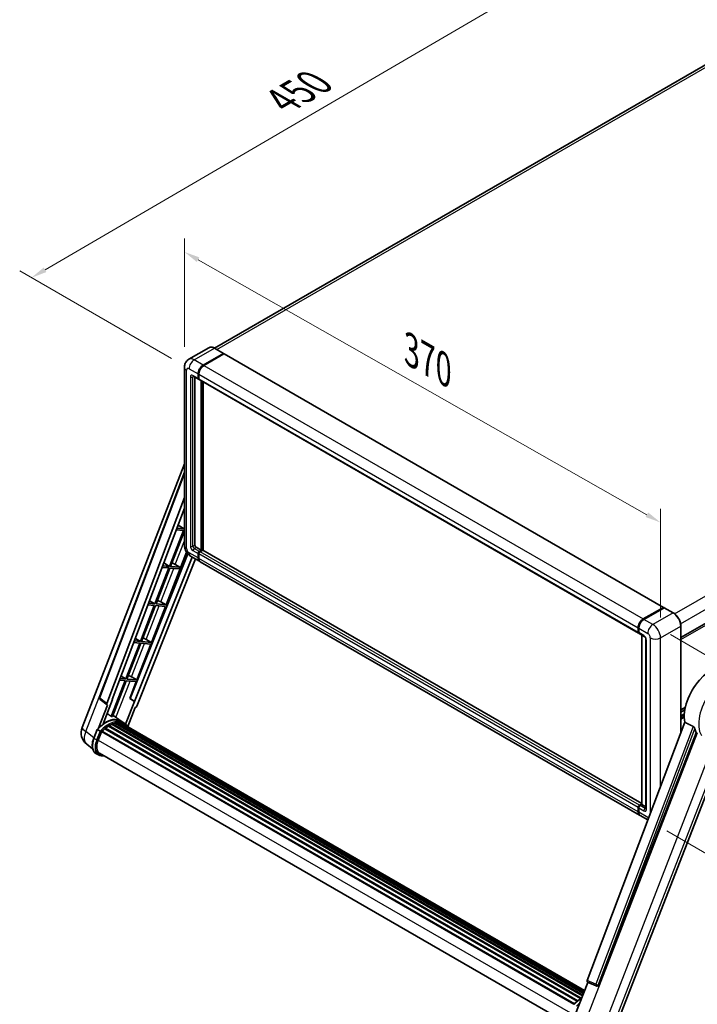
# Model space of a CAD drawing. Units: millimetres. Extents: x 87 to 12865, y 48 to 1875.
# Drawn here: x 1034 to 1379, y 310 to 812 of the extents above; entities that cross this region are included whole.
import ezdxf

# ---------------------------------------------------------------- set-up
doc = ezdxf.new("R2010")
doc.units = ezdxf.units.MM
doc.header["$LTSCALE"] = 6
doc.layers.get('Defpoints').update_dxf_attribs({"lineweight": 25})
for name, color, linetype, lineweight in [('Dimension (ISO)', 7, 'Continuous', 18), ('Dimension (ISO) @ 1', 7, 'Continuous', 18), ('Visible (ISO)', 7, 'Continuous', 35), ('Visible Narrow (ISO)', 7, 'Continuous', 25)]:
    doc.layers.add(name, color=color, linetype=linetype, lineweight=lineweight)
doc.styles.add('Note Text (TK)', font='txt')
doc.dimstyles.new('Default - Method 1b (TK)', dxfattribs={"dimscale": 6, "dimtxt": 2.5, "dimasz": 2.5, "dimexe": 1, "dimexo": 1.5, "dimgap": 1, "dimtad": 1, "dimtoh": 1, "dimrnd": 1e-08, "dimdsep": 46, "dimtxsty": 'Note Text (TK)', "dimcen": 0.09, "dimdle": 5, "dimclrd": 100, "dimclre": 100, "dimclrt": 7, "dimadec": 1, "dimazin": 1, "dimtfac": 1, "dimtmove": 0, "dimatfit": 3, "dimfxl": 1, "dimtolj": 1, "dimlwd": -1, "dimlwe": -1, "dimarcsym": 0})

# ---------------------------------------------------------------- blocks, each defined once
blk = doc.blocks.new('*D291')
at = {"layer": 'Defpoints', "color": 0}
for p in [(1117.92, 634.93), (1360.51, 555.8), (1360.51, 497.01)]:
    blk.add_point(p, dxfattribs=at)
at = {"layer": 'Dimension (ISO)', "color": 100}
for p, q in [((1117.92, 645.29), (1117.92, 700.62)), ((1124.88, 689.77), (1353.55, 559.75)), ((1360.51, 507.36), (1360.51, 562.7))]:
    blk.add_line(p, q, dxfattribs=at)
for points in [[(1125.54, 690.93), (1124.22, 688.61), (1117.92, 693.72)], [(1354.21, 560.91), (1352.9, 558.59), (1360.51, 555.8)]]:
    blk.add_solid(points, dxfattribs=at)
at = {"layer": 'Dimension (ISO)', "color": 7, "insert": (1233.46, 643.56), "char_height": 8, "attachment_point": 4, "rotation": 330.3791, "style": 'Note Text (TK)'}
blk.add_mtext('\\A1;{\\Q-29.621;\\W0.820;\\H0.816x; \\fＭＳ Ｐゴシック|b0|i0;\\H15.0000;370}', dxfattribs=at)
blk = doc.blocks.new('*D290')
at = {"layer": 'Defpoints', "color": 0}
for p in [(1333.6, 851.92), (1414.21, 805.38), (1120.31, 634.18)]:
    blk.add_point(p, dxfattribs=at)
at = {"layer": 'Dimension (ISO)', "color": 100}
for p, q in [((1405.23, 810.56), (1327.61, 855.38)), ((1046.88, 684.6), (1326.69, 847.89)), ((1111.33, 639.36), (1033.99, 684.02))]:
    blk.add_line(p, q, dxfattribs=at)
for points in [[(1326.02, 849.04), (1327.36, 846.74), (1333.6, 851.92)], [(1046.21, 685.75), (1047.55, 683.44), (1039.97, 680.56)]]:
    blk.add_solid(points, dxfattribs=at)
at = {"layer": 'Dimension (ISO)', "color": 7, "insert": (1167.64, 770.7), "char_height": 8, "attachment_point": 4, "rotation": 30.2678, "style": 'Note Text (TK)'}
blk.add_mtext('\\A1;{\\Q-29.732;\\W0.819;\\H0.816x; \\fＭＳ Ｐゴシック|b0|i0;\\H15.0000;450}', dxfattribs=at)
blk = doc.blocks.new('*D289')
at = {"layer": 'Defpoints', "color": 0}
for p in [(1356.59, 503.79), (1354.75, 403.75), (1465.05, 340.06)]:
    blk.add_point(p, dxfattribs=at)
at = {"layer": 'Dimension (ISO)', "color": 100}
for p, q in [((1365.5, 498.65), (1472.84, 436.68)), ((1466.75, 432.11), (1465.2, 348.06)), ((1363.65, 398.6), (1470.99, 336.63))]:
    blk.add_line(p, q, dxfattribs=at)
for points in [[(1465.42, 432.13), (1468.09, 432.08), (1466.9, 440.11)], [(1463.87, 348.08), (1466.54, 348.03), (1465.05, 340.06)]]:
    blk.add_solid(points, dxfattribs=at)
at = {"layer": 'Dimension (ISO)', "color": 7, "insert": (1452.02, 365.65), "char_height": 8, "attachment_point": 4, "rotation": 88.9428, "style": 'Note Text (TK)'}
blk.add_mtext('\\A1;{\\Q28.943;\\W0.825;\\H0.816x; \\fＭＳ Ｐゴシック|b0|i0;\\H15.0000;132.5}', dxfattribs=at)

msp = doc.modelspace()

# ---------------------------------------------------------------- linework, layer by layer
at = {"layer": 'Visible (ISO)'}
for p, q in [((1403.9586, 801.0454), (1133.1923, 644.7184)), ((1370.8566, 497.1096), (1642.5767, 653.9874)), ((1130.4319, 644.9119), (1120.1516, 638.9766)), ((1137.8855, 642.0111), (1133.3165, 644.649)), ((1127.4898, 636.0644), (1137.7701, 641.9997)), ((1127.4898, 635.9136), (1137.93, 641.9413)), ((1138.0638, 641.7924), (1127.8162, 635.876)), ((1137.93, 641.9413), (1138.0932, 641.847)), ((1138.2023, 641.8061), (1362.0832, 512.5484)), ((1117.9231, 634.9338), (1117.9231, 544.1143)), ((1122.4593, 630.366), (1125.0702, 628.8586)), ((1123.2472, 629.9111), (1123.2472, 544.3027)), ((1124.879, 629.2812), (1124.879, 631.5422)), ((1125.0095, 629.3565), (1125.0095, 631.6176)), ((1125.2119, 628.99), (1125.1625, 629.0185)), ((1125.2053, 631.3538), (1125.2053, 629.0928)), ((1125.3965, 628.6702), (1349.2774, 499.4125)), ((1126.5108, 541.6648), (1126.5108, 628.0269)), ((1126.6413, 541.5894), (1126.6413, 627.9515)), ((1127.4898, 541.6454), (1127.4898, 627.4616)), ((1065.765, 451.3045), (1117.9231, 585.7341)), ((1074.6543, 466.5606), (1117.9231, 581.3856)), ((1078.396, 463.5894), (1117.9231, 568.4847)), ((1081.1742, 465.5342), (1117.9231, 563.057)), ((1117.7429, 552.5872), (1114.1004, 552.9125)), ((1114.6696, 554.423), (1117.7429, 552.5872)), ((1117.9231, 553.0517), (1117.7429, 552.5872)), ((1117.4165, 551.746), (1110.3182, 533.4513)), ((1110.8835, 533.4008), (1117.9231, 551.5444)), ((1113.7832, 552.0705), (1117.4165, 551.746)), ((1123.8999, 543.1722), (1126.5108, 541.6648)), ((1119.622, 539.8459), (1090.1877, 466.1105)), ((1121.9382, 538.1571), (1092.5426, 464.5188)), ((1123.6036, 537.1956), (1093.6761, 462.2246)), ((1108.5463, 513.8106), (1118.9764, 540.6928)), ((1121.0747, 538.6556), (1125.6437, 536.0177)), ((1124.879, 537.7079), (1124.879, 539.969)), ((1125.0095, 537.7833), (1125.0095, 540.0444)), ((1125.2053, 539.7806), (1125.2053, 537.5195)), ((1125.5317, 541.0995), (1126.5108, 541.6648)), ((1125.5317, 540.9488), (1126.6413, 541.5894)), ((1127.2288, 541.7025), (1125.8581, 540.9111)), ((1126.8045, 541.4952), (1126.6413, 541.5894)), ((1126.8045, 541.4952), (1126.8371, 541.4764)), ((1350.9441, 412.634), (1127.3672, 541.7162)), ((1109.9919, 532.6102), (1102.8936, 514.3155)), ((1103.4589, 514.265), (1110.5571, 532.5597)), ((1106.5653, 532.9162), (1109.9919, 532.6102)), ((1110.3182, 533.4513), (1106.8826, 533.7582)), ((1107.4195, 535.1829), (1110.3182, 533.4513)), ((1110.5571, 532.5597), (1115.2736, 532.1384)), ((1115.6, 532.9796), (1110.8835, 533.4008)), ((1112.2991, 534.977), (1115.6, 532.9796)), ((1115.2736, 532.1384), (1115.6, 532.9796)), ((1349.8509, 406.5716), (1125.97, 535.8293)), ((1102.5673, 513.4743), (1095.469, 495.1796)), ((1096.0343, 495.1291), (1103.1325, 513.4238)), ((1099.3475, 513.7619), (1102.5673, 513.4743)), ((1102.8936, 514.3155), (1099.6648, 514.6038)), ((1100.1694, 515.9429), (1102.8936, 514.3155)), ((1101.1217, 494.6747), (1108.2199, 512.9694)), ((1103.1325, 513.4238), (1108.2199, 512.9694)), ((1108.5463, 513.8106), (1103.4589, 514.265)), ((1105.8658, 515.3344), (1108.5463, 513.8106)), ((1351.6971, 506.6183), (1361.9447, 512.5347)), ((1351.7449, 506.3847), (1362.1883, 512.4143)), ((1362.3037, 512.3651), (1352.0234, 506.4298)), ((1362.1405, 512.4217), (1362.1405, 512.3867)), ((1362.3004, 512.4009), (1362.3363, 512.3802)), ((1366.9881, 509.7387), (1362.4191, 512.3766)), ((1349.0862, 499.8351), (1349.0862, 502.0961)), ((1349.3124, 499.9104), (1349.3124, 502.1715)), ((1349.4126, 501.9077), (1349.4126, 499.6466)), ((1370.8566, 448.8378), (1370.8566, 503.0382)), ((1349.6038, 499.2241), (1352.2146, 497.7167)), ((1350.9441, 412.0881), (1350.9441, 498.4502)), ((1351.0444, 498.3923), (1351.0444, 412.0303)), ((1095.1426, 494.3385), (1088.0444, 476.0438)), ((1088.6096, 475.9933), (1095.7079, 494.288)), ((1092.1297, 494.6076), (1095.1426, 494.3385)), ((1095.469, 495.1796), (1092.447, 495.4495)), ((1092.9192, 496.7028), (1095.469, 495.1796)), ((1093.697, 475.5389), (1100.7953, 493.8336)), ((1095.7079, 494.288), (1100.7953, 493.8336)), ((1101.1217, 494.6747), (1096.0343, 495.1291)), ((1098.4412, 496.1986), (1101.1217, 494.6747)), ((1353.0585, 496.255), (1353.0585, 409.9576)), ((1085.6691, 477.4627), (1088.0444, 476.0438)), ((1091.0166, 477.0627), (1093.697, 475.5389)), ((1087.718, 475.2026), (1080.6357, 456.9491)), ((1081.201, 456.8986), (1088.2833, 475.1521)), ((1084.9119, 475.4533), (1087.718, 475.2026)), ((1088.0444, 476.0438), (1085.2292, 476.2952)), ((1088.2833, 475.1521), (1093.3707, 474.6977)), ((1093.697, 475.5389), (1088.6096, 475.9933)), ((1090.0439, 466.1234), (1093.3707, 474.6977)), ((1078.6503, 462.7136), (1074.0959, 450.9752)), ((1078.4691, 462.7797), (1074.9525, 465.5055)), ((1076.5476, 453.2335), (1081.3153, 465.5216)), ((1078.6503, 462.7136), (1078.6392, 462.7146)), ((1081.3153, 465.5216), (1081.1742, 465.5342)), ((1081.2024, 465.6092), (1081.3153, 465.5216)), ((1092.4015, 464.5314), (1087.9458, 453.0474)), ((1092.4015, 464.5314), (1090.0439, 466.1234)), ((1090.1877, 466.1105), (1090.0439, 466.1234)), ((1092.5426, 464.5188), (1090.1877, 466.1105)), ((1092.5426, 464.5188), (1092.4015, 464.5314)), ((1085.6547, 454.4988), (1081.4584, 457.562)), ((1089.0304, 451.7823), (1092.782, 461.4514)), ((1092.7931, 461.4504), (1092.782, 461.4514)), ((1370.8566, 460.2435), (1373.1637, 461.5755)), ((1370.8566, 459.0807), (1372.9023, 460.2618)), ((1370.8566, 457.2524), (1372.651, 458.2884)), ((1079.2308, 451.9668), (1319.7688, 313.0921)), ((1079.4473, 452.2615), (1320.1162, 313.3113)), ((1079.7588, 452.2725), (1079.6364, 452.3432)), ((1081.0207, 452.8792), (1320.7345, 314.4803)), ((1081.2631, 453.1264), (1320.8572, 314.7967)), ((1081.5929, 453.0956), (1081.4068, 453.2031)), ((1082.7371, 453.4132), (1321.2179, 315.7263)), ((1083.0236, 453.5982), (1321.3289, 316.0125)), ((1083.3637, 453.518), (1083.1196, 453.659)), ((1084.2906, 453.5744), (1321.5533, 316.5907)), ((1084.6756, 453.6624), (1321.6516, 316.8442)), ((1085.0174, 453.5268), (1084.7226, 453.697)), ((1087.0379, 453.7011), (1085.7324, 454.4548)), ((1085.7881, 453.2687), (1321.7304, 317.0473)), ((1086.1686, 453.3173), (1321.8155, 317.2665)), ((1372.802, 454.0004), (1323.1638, 322.2726)), ((1071.7366, 445.8947), (1073.4582, 450.3318)), ((1074.934, 449.495), (1073.6286, 450.2487)), ((1073.9683, 444.7705), (1075.677, 449.1744)), ((1075.6975, 449.2293), (1316.3852, 310.2682)), ((1075.871, 449.4686), (1316.5976, 310.485)), ((1077.4275, 450.7006), (1318.02, 311.7945)), ((1077.6316, 451.0298), (1318.34, 312.0567)), ((1077.9171, 451.0737), (1077.8622, 451.1054)), ((1328.8321, 320.014), (1378.7348, 448.6305)), ((1071.1637, 440.4389), (1068.1221, 442.7994)), ((1337.8004, 298.9801), (1394.3154, 444.639)), ((1074.1233, 437.3502), (1072.8178, 438.1039)), ((1074.5848, 438.1496), (1314.0908, 299.8707)), ((1075.462, 436.9355), (1076.912, 436.806)), ((1349.7389, 411.6534), (1350.9441, 412.3493)), ((1349.7867, 411.4199), (1350.9441, 412.0881)), ((1351.0444, 412.0303), (1350.0653, 411.465)), ((1351.0117, 412.0491), (1350.9441, 412.0881)), ((1351.0117, 412.0491), (1351.0444, 412.0303)), ((1351.0444, 412.0303), (1353.0585, 410.8674)), ((1349.0862, 408.2618), (1349.0862, 410.5229)), ((1349.3124, 408.3372), (1349.3124, 410.5983)), ((1349.4126, 410.3345), (1349.4126, 408.0734)), ((1354.0221, 404.1633), (1350.1773, 406.3832)), ((1316.881, 304.5486), (1323.4109, 321.3784)), ((1323.3061, 321.4225), (1327.7599, 319.5456)), ((1328.0362, 319.4768), (1328.0649, 319.4743))]:
    msp.add_line(p, q, dxfattribs=at)
for centre, radius, start, end in [((1075.5181, 466.2351), 0.9231, 159.352378, 232.219433), ((1072.6496, 448.6333), 7.3846, 158.793977, 232.185752), ((1328.1184, 320.3963), 0.9231, 247.148911, 264.896091)]:
    msp.add_arc(centre, radius, start, end, dxfattribs=at)
for centre, major_axis, ratio, start_param, end_param in [((1137.7701, 641.8113), (0.1154, 0.1999), 0.57735027, 5.69914506, 7.06858347), ((1138.0638, 641.5663), (0.1385, 0.2398), 0.57735027, 0, 0.78539816), ((1127.4898, 633.0496), (1.8462, 3.1976), 0.57735027, 0.78539816, 2.35619449), ((1127.4898, 633.0496), (1.7538, 3.0378), 0.57735027, 0.78539816, 2.35619449), ((1127.8162, 632.8612), (-1.8462, -3.1976), 0.57735027, 3.92699082, 5.49778714), ((1125.5317, 629.658), (-0.4615, -0.7994), 0.57735027, 5.49778714, 6.64455243), ((1125.5317, 629.658), (-0.3692, -0.6395), 0.57735027, 5.49778714, 6.28318531), ((1125.8581, 629.4696), (-0.4615, -0.7994), 0.57735027, 5.49778714, 6.28318531), ((1123.8999, 543.9259), (0.4615, -0.7994), 0.57735027, 3.92699082, 5.49778714), ((1125.5317, 540.3459), (0.4615, 0.7994), 0.57735027, 0.78539816, 2.35619449), ((1127.4898, 539.2153), (-1.8462, -3.1976), 0.57735027, 5.49778714, 6.37168915), ((1125.5317, 540.3459), (0.3692, 0.6395), 0.57735027, 0.78539816, 2.35619449), ((1127.4898, 539.2153), (-1.7538, -3.0378), 0.57735027, 5.49778714, 6.08463781), ((1125.8581, 540.1574), (-0.4615, -0.7994), 0.57735027, 3.92699082, 5.49778714), ((1127.8162, 539.0269), (-1.8462, -3.1976), 0.57735027, 5.49778714, 6.28318531), ((1127.2288, 541.4764), (0.1385, 0.2398), 0.57735027, 0, 0.78539816), ((1111.2636, 534.535), (-3.4229, 1.3854), 0.22135844, 4.49565552, 4.70044469), ((1103.8389, 515.3991), (-3.4229, 1.3854), 0.22135844, 4.17094547, 4.70044469), ((1361.9447, 512.3086), (0.1385, 0.2398), 0.57735027, 5.49778714, 7.06858347), ((1362.3037, 512.2144), (-0.1154, 0.1999), 0.57735027, 6.14128825, 6.28318531), ((1362.3037, 512.1767), (0.1154, 0.1999), 0.57735027, 0, 0.78539816), ((1351.6971, 503.6035), (1.8462, 3.1976), 0.57735027, 0.78539816, 2.35619449), ((1352.0234, 503.4151), (-1.8462, -3.1976), 0.57735027, 3.92699082, 5.49778714), ((1096.4143, 496.2633), (-3.4229, 1.3854), 0.22135844, 4.17094547, 4.70044469), ((1349.7389, 500.2119), (-0.4615, -0.7994), 0.57735027, 5.49778714, 6.64455243), ((1350.0653, 500.0235), (-0.4615, -0.7994), 0.57735027, 5.49778714, 6.28318531), ((1386.2909, 464.6001), (9.6923, 16.7876), 0.57735027, 6.22128195, 8.81798228), ((1088.9897, 477.1274), (-3.4229, 1.3854), 0.22135844, 4.17094547, 4.70044469), ((1078.971, 463.5586), (0.4686, 0.8014), 0.57511278, 1.85878508, 3.40602546), ((1093.1165, 462.2952), (-0.4579, -0.8036), 0.5794272, 0.25896112, 1.80620149), ((1075.2662, 442.3562), (7.9967, 13.8507), 0.57735027, 0.23293737, 0.29066141), ((1077.5507, 441.0373), (7.8554, 13.6059), 0.57735027, 6.26270748, 7.15900501), ((1079.5088, 439.9068), (7.4862, 12.9664), 0.57735027, 0.80901314, 0.93631611), ((1079.5088, 451.9809), (0.1985, 0.3437), 0.57735027, 5.96970899, 8.16745795), ((1079.5088, 439.9068), (7.4862, 12.9664), 0.57735027, 0.63448022, 0.76178318), ((1081.3246, 452.8457), (0.1985, 0.3437), 0.57735027, 5.79517606, 7.99292503), ((1079.1825, 440.0952), (-7.3938, -12.8065), 0.57735027, 3.70981256, 3.72614304), ((1079.5088, 439.9068), (7.4862, 12.9664), 0.57735027, 0.45994729, 0.58725026), ((1083.0852, 453.3175), (0.1985, 0.3437), 0.57735027, 5.62064314, 7.8183921), ((1079.1825, 440.0952), (7.3938, 12.8065), 0.57735027, 0.38320674, 0.40101607), ((1079.5088, 439.9068), (7.4862, 12.9664), 0.57735027, 0.28541437, 0.41271733), ((1084.7371, 453.3818), (0.1985, 0.3437), 0.57735027, 5.44611021, 7.64385918), ((1079.1825, 440.0952), (7.3938, 12.8065), 0.57735027, 0.10162364, 0.19890831), ((1079.5088, 439.9068), (7.4862, 12.9664), 0.57735027, 0.11088144, 0.23818441), ((1085.9038, 453.225), (-0.1062, -0.1839), 0.57735027, 4.28545597, 4.80683403), ((1086.2301, 453.0366), (0.1985, 0.3437), 0.57735027, 5.2767591, 7.46932625), ((1085.9038, 453.225), (-0.1985, -0.3437), 0.57735027, 2.13516645, 2.17629708), ((1079.5088, 439.9068), (7.4862, 12.9664), 0.57735027, 6.22138854, 6.34498207), ((1079.1825, 440.0952), (7.4862, 12.9664), 0.57735027, 6.22138854, 6.26138621), ((1087.519, 452.2925), (0.1985, 0.3437), 0.57735027, 5.2767591, 7.28961151), ((1087.1926, 452.4809), (-0.1985, -0.3437), 0.57735027, 2.13516645, 2.17629708), ((1075.9325, 449.1879), (0.1985, 0.3437), 0.57735027, 0.03558953, 1.92985062), ((1079.5088, 439.9068), (7.4862, 12.9664), 0.57735027, 0.98354607, 1.11084903), ((1077.6931, 450.7491), (0.1985, 0.3437), 0.57735027, 6.14424191, 8.34199088), ((1390.8599, 461.9622), (-9.4097, -16.298), 0.57735027, 5.75442515, 5.9224706), ((1078.6035, 444.3565), (-3.7846, -6.5551), 0.57735027, 4.97418837, 6.50449975), ((1078.2771, 444.5449), (-3.6923, -6.3953), 0.57735027, 6.038569, 6.28318531), ((1078.2771, 444.5449), (-3.7846, -6.5551), 0.57735027, 0.04312964, 0.22131444), ((1349.7389, 410.8997), (0.4615, 0.7994), 0.57735027, 0.78539816, 2.35619449), ((1351.6971, 409.7692), (-1.8462, -3.1976), 0.57735027, 5.49778714, 6.37168915), ((1350.0653, 410.7113), (-0.4615, -0.7994), 0.57735027, 3.92699082, 5.49778714), ((1352.0234, 409.5808), (-1.8462, -3.1976), 0.57735027, 5.49778714, 6.28318531), ((1323.7388, 322.2419), (-0.4686, -0.8014), 0.57511278, 5.00037773, 6.35839815), ((1328.13, 320.3952), (-0.0248, -0.9233), 0.83822063, 6.23097823, 7.45089515)]:
    msp.add_ellipse(centre, major_axis=major_axis, ratio=ratio, start_param=start_param, end_param=end_param, dxfattribs=at)
for points, knots in [([(1133.3165, 644.649), (1133.1109, 644.7677), (1132.9043, 644.8684), (1132.4931, 645.0306), (1132.2885, 645.0921), (1131.8856, 645.1736), (1131.6873, 645.1934), (1131.302, 645.1892), (1131.115, 645.165), (1130.7584, 645.0718), (1130.5889, 645.0026), (1130.4319, 644.9119)], [0, 0, 0, 0, 0.157079633, 0.157079633, 0.314159265, 0.314159265, 0.471238898, 0.471238898, 0.628318531, 0.628318531, 0.785398163, 0.785398163, 0.785398163, 0.785398163]), ([(1117.9231, 634.9338), (1117.9231, 635.1802), (1117.9396, 635.4367), (1118.0193, 635.972), (1118.0826, 636.251), (1118.2759, 636.8263), (1118.4063, 637.1229), (1118.7548, 637.7116), (1118.9738, 638.0035), (1119.503, 638.5389), (1119.8133, 638.7813), (1120.1516, 638.9766)], [4.71238898, 4.71238898, 4.71238898, 4.71238898, 4.869468613, 4.869468613, 5.026548246, 5.026548246, 5.183627878, 5.183627878, 5.340707511, 5.340707511, 5.497787144, 5.497787144, 5.497787144, 5.497787144]), ([(1122.3301, 630.4205), (1122.3301, 630.4205), (1122.3316, 630.4203), (1122.3414, 630.4184), (1122.3565, 630.4145), (1122.3994, 630.3976), (1122.4272, 630.3845), (1122.4593, 630.366)], [5.902696792, 5.902696792, 5.902696792, 5.902696792, 5.969026042, 5.969026042, 6.126105675, 6.126105675, 6.283185307, 6.283185307, 6.283185307, 6.283185307]), ([(1121.0747, 538.6556), (1120.648, 538.902), (1120.2882, 539.184), (1119.6534, 539.7887), (1119.3788, 540.1124), (1118.8958, 540.7965), (1118.6877, 541.1569), (1118.3368, 541.9172), (1118.1938, 542.3169), (1117.9875, 543.169), (1117.9231, 543.6216), (1117.9231, 544.1143)], [3.14159265, 3.14159265, 3.14159265, 3.14159265, 3.45575192, 3.45575192, 3.76991118, 3.76991118, 4.08407045, 4.08407045, 4.39822972, 4.39822972, 4.71238898, 4.71238898, 4.71238898, 4.71238898]), ([(1362.3004, 512.4009), (1362.277, 512.4144), (1362.2537, 512.4233), (1362.2234, 512.4251), (1362.2144, 512.4242), (1362.2058, 512.4217)], [0.1703131202, 0.1703131202, 0.1703131202, 0.1703131202, 0.1810677517, 0.1810677517, 0.1858570013, 0.1858570013, 0.1858570013, 0.1858570013]), ([(1370.8566, 503.0382), (1370.8566, 503.513), (1370.7917, 504.0203), (1370.5411, 505.0552), (1370.3555, 505.5827), (1369.8816, 506.6095), (1369.5934, 507.1087), (1368.9411, 508.0325), (1368.5771, 508.457), (1367.8061, 509.1914), (1367.3992, 509.5013), (1366.9881, 509.7387)], [1.57079633, 1.57079633, 1.57079633, 1.57079633, 1.88495559, 1.88495559, 2.19911486, 2.19911486, 2.51327412, 2.51327412, 2.82743339, 2.82743339, 3.14159265, 3.14159265, 3.14159265, 3.14159265]), ([(1349.3124, 502.1715), (1349.3124, 502.4726), (1349.3535, 502.7926), (1349.511, 503.4436), (1349.6276, 503.7745), (1349.9247, 504.4183), (1350.1053, 504.7311), (1350.5143, 505.3103), (1350.7426, 505.5767), (1351.2276, 506.0386), (1351.4841, 506.2342), (1351.7449, 506.3847)], [3.14159265, 3.14159265, 3.14159265, 3.14159265, 3.45575192, 3.45575192, 3.76991118, 3.76991118, 4.08407045, 4.08407045, 4.39822972, 4.39822972, 4.71238898, 4.71238898, 4.71238898, 4.71238898]), ([(1349.4152, 499.581), (1349.4036, 499.5959), (1349.3931, 499.6114), (1349.3662, 499.6568), (1349.3525, 499.6877), (1349.3314, 499.7503), (1349.3241, 499.7822), (1349.3145, 499.8461), (1349.3124, 499.8783), (1349.3124, 499.9104)], [2.585890368, 2.585890368, 2.585890368, 2.585890368, 2.670353756, 2.670353756, 2.827433388, 2.827433388, 2.984513021, 2.984513021, 3.141592654, 3.141592654, 3.141592654, 3.141592654]), ([(1352.2146, 497.7167), (1352.2569, 497.6923), (1352.3064, 497.6584), (1352.4158, 497.5688), (1352.4761, 497.5115), (1352.5991, 497.3753), (1352.6617, 497.2952), (1352.7793, 497.1199), (1352.8339, 497.0243), (1352.9265, 496.8312), (1352.9646, 496.7337), (1353.0201, 496.5522), (1353.0384, 496.468), (1353.0555, 496.3418), (1353.0585, 496.2947), (1353.0585, 496.255)], [3.14159265, 3.14159265, 3.14159265, 3.14159265, 3.34831632, 3.34831632, 3.57177779, 3.57177779, 3.8108324, 3.8108324, 4.05880671, 4.05880671, 4.30647121, 4.30647121, 4.54413512, 4.54413512, 4.71238898, 4.71238898, 4.71238898, 4.71238898]), ([(1073.4585, 450.3323), (1074.2554, 451.169), (1075.0922, 451.921), (1076.8034, 453.215), (1077.6777, 453.7571), (1079.4211, 454.6001), (1080.2903, 454.9011), (1081.9815, 455.2394), (1082.8039, 455.2764), (1084.3541, 455.0724), (1085.0816, 454.8306), (1085.7324, 454.4548)], [3.80031014, 3.80031014, 3.80031014, 3.80031014, 4.03508579, 4.03508579, 4.26986143, 4.26986143, 4.50463708, 4.50463708, 4.73941272, 4.73941272, 4.97418837, 4.97418837, 4.97418837, 4.97418837]), ([(1089.1463, 451.5981), (1089.0653, 451.7315), (1088.9805, 451.861), (1088.6396, 452.3442), (1088.3572, 452.6687), (1087.737, 453.2429), (1087.3993, 453.4924), (1087.0379, 453.7011)], [1.002589852, 1.002589852, 1.002589852, 1.002589852, 1.048275672, 1.048275672, 1.178636306, 1.178636306, 1.308996939, 1.308996939, 1.308996939, 1.308996939]), ([(1377.1397, 451.8481), (1377.1787, 451.8288), (1377.2188, 451.8045), (1377.3034, 451.7442), (1377.3479, 451.7069), (1377.4764, 451.5851), (1377.5551, 451.4899), (1377.718, 451.2626), (1377.8015, 451.1135), (1377.9206, 450.8499), (1377.9614, 450.7337), (1377.9885, 450.6305)], [0.3759847, 0.3759847, 0.3759847, 0.3759847, 0.392440242, 0.392440242, 0.410914798, 0.410914798, 0.44786391, 0.44786391, 0.504486619, 0.504486619, 0.552148681, 0.552148681, 0.552148681, 0.552148681]), ([(1073.4582, 450.3318), (1073.4588, 450.3334), (1073.462, 450.3334), (1073.4784, 450.3287), (1073.4982, 450.3199), (1073.5536, 450.2912), (1073.5882, 450.272), (1073.6286, 450.2487)], [0.0329013276, 0.0329013276, 0.0329013276, 0.0329013276, 0.0430502261, 0.0430502261, 0.0621538264, 0.0621538264, 0.0807455701, 0.0807455701, 0.0807455701, 0.0807455701]), ([(1075.4871, 449.1373), (1075.4867, 449.1377), (1075.4862, 449.1381), (1075.4692, 449.1508), (1075.4502, 449.1646), (1075.4078, 449.1946), (1075.3846, 449.2107), (1075.3154, 449.2577), (1075.2662, 449.2901), (1075.1658, 449.3546), (1075.1157, 449.386), (1075.0195, 449.4448), (1074.9744, 449.4717), (1074.934, 449.495)], [-0.0809227639, -0.0809227639, -0.0809227639, -0.0809227639, -0.0805886357, -0.0805886357, -0.0691479127, -0.0691479127, -0.0577655589, -0.0577655589, -0.0376220805, -0.0376220805, -0.0185556094, -0.0185556094, 0, 0, 0, 0]), ([(1072.8178, 438.1039), (1072.4151, 438.3364), (1072.0668, 438.6612), (1071.5119, 439.4507), (1071.3042, 439.9144), (1071.0295, 440.9396), (1070.9621, 441.5014), (1070.9621, 442.6893), (1071.0296, 443.3155), (1071.2914, 444.5948), (1071.4857, 445.248), (1071.7366, 445.8947)], [1.83259571, 1.83259571, 1.83259571, 1.83259571, 2.0943951, 2.0943951, 2.35619449, 2.35619449, 2.61799388, 2.61799388, 2.87979327, 2.87979327, 3.14159265, 3.14159265, 3.14159265, 3.14159265]), ([(1074.1233, 437.3502), (1074.2038, 437.3037), (1074.2865, 437.2608), (1074.4556, 437.1827), (1074.542, 437.1473), (1074.7182, 437.0843), (1074.808, 437.0566), (1074.9904, 437.0089), (1075.0831, 436.9888), (1075.2708, 436.9565), (1075.3659, 436.9441), (1075.462, 436.9355)], [4.450589593, 4.450589593, 4.450589593, 4.450589593, 4.50294947, 4.50294947, 4.555309348, 4.555309348, 4.607669225, 4.607669225, 4.660029103, 4.660029103, 4.71238898, 4.71238898, 4.71238898, 4.71238898]), ([(1349.3124, 410.5983), (1349.3124, 410.6626), (1349.321, 410.7271), (1349.3518, 410.8545), (1349.3741, 410.9175), (1349.4302, 411.039), (1349.464, 411.0975), (1349.5412, 411.2068), (1349.5846, 411.2576), (1349.6795, 411.348), (1349.731, 411.3877), (1349.7867, 411.4199)], [3.14159265, 3.14159265, 3.14159265, 3.14159265, 3.45575192, 3.45575192, 3.76991118, 3.76991118, 4.08407045, 4.08407045, 4.39822972, 4.39822972, 4.71238898, 4.71238898, 4.71238898, 4.71238898]), ([(1349.5066, 407.3258), (1349.4811, 407.3827), (1349.4582, 407.4416), (1349.3956, 407.628), (1349.3642, 407.7615), (1349.3226, 408.0408), (1349.3124, 408.1866), (1349.3124, 408.3372)], [2.75148435, 2.75148435, 2.75148435, 2.75148435, 2.827433388, 2.827433388, 2.984513021, 2.984513021, 3.141592654, 3.141592654, 3.141592654, 3.141592654]), ([(1353.0585, 409.9576), (1353.0585, 409.9206), (1353.0559, 409.8899), (1353.0491, 409.8443), (1353.0449, 409.8294), (1353.0417, 409.8199), (1353.0411, 409.8185), (1353.0411, 409.8185)], [4.71238898, 4.71238898, 4.71238898, 4.71238898, 4.869468613, 4.869468613, 5.026548246, 5.026548246, 5.092877496, 5.092877496, 5.092877496, 5.092877496]), ([(1316.2681, 310.1461), (1317.065, 310.9828), (1317.9018, 311.7348), (1319.2766, 312.7745), (1319.8027, 313.1286), (1320.331, 313.4404)], [0.658717486, 0.658717486, 0.658717486, 0.658717486, 0.893493132, 0.893493132, 1.03597039, 1.03597039, 1.03597039, 1.03597039])]:
    msp.add_open_spline(points, degree=3, knots=knots, dxfattribs=at)
for points, degree in [([(1138.135, 641.818), (1138.1209, 641.8295), (1138.1066, 641.8393), (1138.0932, 641.847)], 3), ([(1377.1397, 451.8481), (1374.9864, 452.9159), (1372.802, 454.0004)], 2), ([(1378.7348, 448.6305), (1378.9849, 448.5106), (1379.2346, 448.391)], 2)]:
    msp.add_open_spline(points, degree=degree, dxfattribs=at)
msp.add_rational_spline([(1080.6357, 456.9491), (1079.607, 457.6806), (1078.5614, 458.424)], [10.4730504253, 10.4028168167, 10.3323880198], degree=2, dxfattribs=at)
at = {"layer": 'Visible Narrow (ISO)'}
for p, q in [((1134.4109, 644.0171), (1406.0355, 800.8397)), ((1367.6923, 509.2583), (1639.3808, 666.1177)), ((1370.7338, 504.2311), (1642.318, 661.0303)), ((1370.8566, 496.1999), (1643.1339, 653.3992)), ((1122.9208, 638.7023), (1133.2011, 644.6376)), ((1133.2011, 644.6376), (1137.7701, 641.9997)), ((1127.4898, 636.0644), (1122.9208, 638.7023)), ((1138.0932, 641.847), (1127.653, 635.8194)), ((1138.0638, 641.7924), (1361.9447, 512.5347)), ((1119.0046, 542.6069), (1119.0046, 633.4265)), ((1120.31, 634.1802), (1124.879, 631.5422)), ((1127.653, 635.8194), (1127.4898, 635.9136)), ((1127.8162, 635.876), (1351.6971, 506.6183)), ((1120.9627, 630.0349), (1120.9627, 543.7375)), ((1124.879, 629.2812), (1122.2681, 630.7886)), ((1122.2681, 630.0349), (1122.6505, 630.2556)), ((1122.2681, 543.7375), (1122.2681, 630.0349)), ((1125.1727, 631.5234), (1125.0095, 631.6176)), ((1125.1727, 629.2623), (1125.0095, 629.3565)), ((1125.1727, 631.5234), (1125.1727, 629.2623)), ((1125.2053, 631.3538), (1349.0862, 502.0961)), ((1125.2053, 629.0928), (1349.0862, 499.8351)), ((1126.8045, 627.8573), (1126.8045, 541.4952)), ((1127.1309, 541.646), (1127.1309, 627.6689)), ((1074.8929, 466.3048), (1117.9231, 580.4965)), ((1113.2612, 534.3948), (1117.9231, 546.4103)), ((1122.2681, 543.7375), (1123.2472, 544.3027)), ((1122.9208, 542.6069), (1123.8999, 543.1722)), ((1125.5317, 541.0995), (1122.9208, 542.6069)), ((1124.879, 537.7079), (1120.31, 540.3459)), ((1122.2681, 541.4764), (1124.879, 539.969)), ((1125.1727, 539.9502), (1125.0095, 540.0444)), ((1125.1727, 537.6891), (1125.0095, 537.7833)), ((1125.1727, 539.9502), (1125.1727, 537.6891)), ((1349.0862, 410.5229), (1125.2053, 539.7806)), ((1349.0862, 408.2618), (1125.2053, 537.5195)), ((1125.6949, 540.8546), (1125.5317, 540.9488)), ((1126.8045, 541.4952), (1125.6949, 540.8546)), ((1349.7389, 411.6534), (1125.8581, 540.9111)), ((1350.9441, 412.5404), (1127.2288, 541.7025)), ((1105.8658, 515.3344), (1112.4824, 532.3877)), ((1098.4412, 496.1986), (1105.0578, 513.2519)), ((1351.8603, 506.3733), (1362.3004, 512.4009)), ((1362.3037, 512.3651), (1366.8727, 509.7272)), ((1366.8727, 509.7272), (1356.5924, 503.7919)), ((1349.38, 499.8162), (1349.38, 502.0773)), ((1349.38, 502.0773), (1349.4157, 502.0567)), ((1349.4126, 501.9077), (1353.9816, 499.2698)), ((1351.8603, 506.3733), (1351.896, 506.3527)), ((1356.5924, 503.7919), (1352.0234, 506.4298)), ((1360.5087, 497.0087), (1370.789, 502.944)), ((1370.789, 502.944), (1370.789, 448.6584)), ((1349.38, 499.8162), (1349.4126, 499.7974)), ((1352.0234, 498.1393), (1349.4126, 499.6466)), ((1351.0117, 412.0491), (1351.0117, 498.4112)), ((1355.287, 497.0087), (1355.287, 407.52)), ((1360.5087, 421.3771), (1360.5087, 497.0087)), ((1091.0166, 477.0627), (1097.6332, 494.116)), ((1353.3289, 409.5808), (1353.3289, 495.8782)), ((1067.6896, 449.2984), (1083.6616, 490.4638)), ((1083.0107, 456.4288), (1090.2086, 474.9802)), ((1078.396, 463.5894), (1074.8929, 466.3048)), ((1370.8566, 460.3996), (1373.2051, 461.7555)), ((1370.8566, 457.1588), (1372.6432, 458.1902)), ((1370.8566, 456.2543), (1372.5927, 457.2567)), ((1377.1397, 451.8481), (1327.607, 320.4002)), ((1370.8566, 455.5006), (1372.5849, 456.4985)), ((1071.815, 446.0967), (1067.6896, 449.2984)), ((1071.8843, 445.753), (1073.6286, 450.2487)), ((1074.934, 449.495), (1073.1897, 444.9993)), ((1073.7987, 444.7856), (1075.4871, 449.1373)), ((1379.2346, 448.391), (1322.5055, 302.1803)), ((1328.7711, 320.0194), (1377.9885, 450.6305)), ((1073.1897, 444.9993), (1071.8843, 445.753)), ((1073.9858, 444.8155), (1314.6158, 305.8877)), ((1333.6183, 303.7716), (1388.2469, 444.5685)), ((1392.6074, 444.179), (1337.9788, 303.3821)), ((1076.2889, 437.1658), (1075.8294, 437.2068)), ((1349.9021, 411.4085), (1351.0117, 412.0491)), ((1349.38, 408.243), (1349.38, 410.5041)), ((1349.38, 410.5041), (1349.4236, 410.4788)), ((1349.38, 408.243), (1349.4126, 408.2242)), ((1349.4126, 410.3345), (1352.0234, 408.8271)), ((1353.9816, 405.4355), (1349.4126, 408.0734)), ((1349.9021, 411.4085), (1349.9458, 411.3833)), ((1352.6762, 409.9576), (1350.0653, 411.465)), ((1352.6762, 409.9576), (1353.0585, 410.1784)), ((1327.607, 320.4002), (1323.1638, 322.2726)), ((1328.8321, 320.014), (1328.7711, 320.0194))]:
    msp.add_line(p, q, dxfattribs=at)
for centre, major_axis, ratio, start_param, end_param in [((1133.2011, 640.1155), (-2.7692, 4.7964), 0.57735027, 5.49778714, 6.28318531), ((1133.2011, 644.4492), (0.1154, 0.1999), 0.57735027, 0, 0.78539816), ((1122.9208, 634.1802), (-2.7692, 4.7964), 0.57735027, 5.49778714, 6.28318531), ((1122.9208, 635.6875), (1.8462, 3.1976), 0.57735027, 0.78539816, 2.35619449), ((1121.6154, 634.9338), (-3.6923, 0), 0.57735027, 0, 0.78539816), ((1120.31, 632.6728), (-0.9231, 1.5988), 0.57735027, 5.49778714, 7.06858347), ((1127.653, 632.9554), (-1.7538, -3.0378), 0.57735027, 3.92699082, 5.49778714), ((1127.653, 635.631), (0.1154, -0.1999), 0.57735027, 2.15499248, 2.35619449), ((1122.2681, 629.2812), (-0.9231, 1.5988), 0.57735027, 5.49778714, 7.06858347), ((1121.6154, 630.4117), (-0.9231, 0), 0.57735027, 0.78539816, 2.35619449), ((1122.9208, 631.1654), (-0.4615, -0.7994), 0.57735027, 5.49778714, 6.28318531), ((1122.9208, 629.658), (-0.4615, 0.7994), 0.57735027, 0.16790573, 0.78539816), ((1125.3359, 631.6176), (0.2308, 0), 0.57735027, 3.92699082, 4.12819282), ((1125.3359, 629.3565), (0.2308, 0), 0.57735027, 3.92699082, 4.11112476), ((1125.6949, 629.5638), (-0.3692, -0.6395), 0.57735027, 5.49778714, 5.85477507), ((1121.6154, 544.1143), (-3.6923, 0), 0.57735027, 0, 0.78539816), ((1120.31, 541.8532), (-0.9231, 1.5988), 0.57735027, 0.78539816, 2.35619449), ((1122.2681, 542.9838), (0.9231, -1.5988), 0.57735027, 3.92699082, 5.49778714), ((1121.6154, 544.1143), (-0.9231, 0), 0.57735027, 0.78539816, 2.35619449), ((1122.9208, 543.3606), (-0.4615, 0.7994), 0.57735027, 0.78539816, 2.35619449), ((1122.9208, 541.8532), (-0.4615, -0.7994), 0.57735027, 3.92699082, 5.49778714), ((1122.9208, 541.8532), (-1.8462, -3.1976), 0.57735027, 5.49778714, 6.28318531), ((1125.6949, 540.2516), (-0.3692, -0.6395), 0.57735027, 3.92699082, 5.49778714), ((1125.3359, 540.0444), (0.2308, 0), 0.57735027, 3.92699082, 4.17195566), ((1125.3359, 537.7833), (0.2308, 0), 0.57735027, 3.92699082, 4.11112476), ((1127.653, 539.1211), (-1.7538, -3.0378), 0.57735027, 5.49778714, 5.71979961), ((1125.6949, 540.6662), (0.1154, -0.1999), 0.57735027, 2.11122965, 2.35619449), ((1366.8727, 509.5388), (0.1154, 0.1999), 0.57735027, 0, 0.78539816), ((1366.8727, 505.2051), (2.7692, -4.7964), 0.57735027, 0.78539816, 2.35619449), ((1349.5431, 502.1715), (-0.2308, 0), 0.57735027, 0, 0.78539816), ((1351.8603, 503.5093), (1.7538, 3.0378), 0.57735027, 0.78539816, 2.35619449), ((1351.8603, 506.1849), (-0.1154, 0.1999), 0.57735027, 5.49778714, 6.28318531), ((1356.5924, 500.7772), (1.8462, 3.1976), 0.57735027, 0.78539816, 2.35619449), ((1356.5924, 499.2698), (-2.7692, 4.7964), 0.57735027, 3.92699082, 5.49778714), ((1370.6258, 503.0382), (0.2308, 0), 0.57735027, 5.49778714, 6.28318531), ((1349.5431, 499.9104), (-0.2308, 0), 0.57735027, 0, 0.78539816), ((1349.9021, 500.1177), (0.3692, 0.6395), 0.57735027, 2.35619449, 2.71318242), ((1352.6762, 498.5161), (-0.4615, -0.7994), 0.57735027, 5.49778714, 6.28318531), ((1352.0234, 496.6319), (-0.9231, 1.5988), 0.57735027, 3.92699082, 5.49778714), ((1353.9816, 497.7624), (0.9231, -1.5988), 0.57735027, 0.78539816, 2.35619449), ((1357.8979, 498.5161), (3.6923, 0), 0.57735027, 3.92699082, 5.49778714), ((1353.9816, 496.255), (-0.9231, 0), 0.57735027, 0, 0.78539816), ((1393.0531, 460.696), (9.274, 16.063), 0.57735027, 6.22128195, 9.10029382), ((1075.5181, 466.2351), (-0.8638, 0.3255), 0.22397928, 0, 0.84949422), ((1075.5181, 466.2351), (-0.5655, -0.7296), 0.62209236, 5.07559058, 6.28318531), ((1077.8771, 440.8489), (7.8554, 13.6059), 0.57735027, 0, 1.17781993), ((1079.1825, 440.0952), (7.8554, 13.6059), 0.57735027, 0, 1.17781993), ((1079.5088, 439.9068), (7.6246, 13.2062), 0.57735027, 6.08267991, 7.45079424), ((1072.6496, 448.6333), (-6.8846, 2.6712), 0.21132487, 0, 0.85161555), ((1072.6496, 448.6333), (-4.5275, -5.8339), 0.62311053, 5.05999681, 6.28318531), ((1076.9717, 445.2986), (-4.1538, -7.1947), 0.57735027, 4.97418837, 6.28318531), ((1072.1669, 445.7277), (-0.4303, 0.1669), 0.21132487, 0, 0.93888201), ((1078.2771, 444.5449), (-4.1538, -7.1947), 0.57735027, 4.97418837, 6.28318531), ((1078.6035, 444.3565), (-3.9231, -6.795), 0.57735027, 4.97418837, 6.54498469), ((1073.4723, 444.974), (0.4303, -0.1669), 0.21132487, 4.08047467, 5.65127099), ((1075.5031, 437.3952), (-0.0411, -0.4597), 0.78867513, 0, 1.21991692), ((1349.5431, 410.5983), (-0.2308, 0), 0.57735027, 0, 0.78539816), ((1349.5431, 408.3372), (-0.2308, 0), 0.57735027, 0, 0.78539816), ((1349.9021, 410.8055), (0.3692, 0.6395), 0.57735027, 0.78539816, 2.35619449), ((1351.8603, 409.675), (1.7538, 3.0378), 0.57735027, 2.35619449, 2.57820695), ((1349.9021, 411.2201), (-0.1154, 0.1999), 0.57735027, 5.49778714, 6.28318531), ((1352.6762, 409.2039), (-0.4615, -0.7994), 0.57735027, 3.92699082, 5.49778714), ((1352.0234, 410.3345), (0.9231, -1.5988), 0.57735027, 5.49778714, 7.06858347), ((1352.6762, 410.7113), (0.4615, -0.7994), 0.57735027, 5.49778714, 6.11527958), ((1353.9816, 409.9576), (-0.9231, 0), 0.57735027, 0, 0.78539816), ((1353.9816, 406.9429), (-0.9231, 1.5988), 0.57735027, 2.35619449, 2.71343404), ((1356.5924, 406.9429), (-1.8462, -3.1976), 0.57735027, 5.49778714, 5.85148818), ((1328.1184, 320.3963), (-0.3585, -0.8506), 0.52400674, 4.92516489, 6.28318531), ((1328.1184, 320.3963), (-0.8638, 0.3255), 0.22397928, 1.02402715, 2.50755701), ((1328.1184, 320.3963), (-0.0821, -0.9194), 0.78867513, 0, 1.21991692), ((1320.6866, 300.6627), (7.8554, 13.6059), 0.57735027, 0.82486382, 1.17781993), ((1321.9921, 299.909), (-7.8554, -13.6059), 0.57735027, 4.17083894, 4.31941258)]:
    msp.add_ellipse(centre, major_axis=major_axis, ratio=ratio, start_param=start_param, end_param=end_param, dxfattribs=at)

# ---------------------------------------------------------------- dimensions: what is measured, and where the dimension line sits
at = {"layer": 'Dimension (ISO) @ 1', "color": 100}
for base, p1, p2, angle, text, override, picture, middle in [((1333.5974, 851.923), (1120.31, 634.1802), (1414.2076, 805.3827), 210.26777, '{\\Q-29.732;\\W0.819;\\H0.816x; \\fＭＳ Ｐゴシック|b0|i0;\\H15.0000;450}', {"dimscale": 1, "dimtxt": 8, "dimasz": 8, "dimexe": 6, "dimexo": 9, "dimgap": 6, "dimtoh": 0, "dimdec": 2, "dimlfac": 1.322626, "dimcen": 0.54, "dimtol": 0, "dimlim": 0, "dimtp": 0, "dimtm": 0, "dimtdec": 2, "dimtix": 0, "dimtofl": 0, "dimtmove": 0, "dimatfit": 1}, '*D290', (1186.7846, 766.2432)), ((1360.5087, 555.7965), (1117.9231, 634.9338), (1360.5087, 497.0087), 150.379058, '{\\Q-29.621;\\W0.820;\\H0.816x; \\fＭＳ Ｐゴシック|b0|i0;\\H15.0000;370}', {"dimscale": 1, "dimtxt": 8, "dimasz": 8, "dimexe": 6, "dimexo": 9, "dimgap": 6, "dimtoh": 0, "dimdec": 2, "dimlfac": 1.321749, "dimcen": 0.54, "dimtol": 0, "dimlim": 0, "dimtp": 0, "dimtm": 0, "dimtdec": 2, "dimtix": 0, "dimtofl": 0, "dimtmove": 0, "dimatfit": 1}, '*D291', (1239.2159, 624.759)), ((1465.0549, 340.0585), (1356.5924, 503.7919), (1354.7463, 403.7452), 88.942845, '{\\Q28.943;\\W0.825;\\H0.816x; \\fＭＳ Ｐゴシック|b0|i0;\\H15.0000;132.5}', {"dimscale": 1, "dimtxt": 8, "dimasz": 8, "dimexe": 6, "dimexo": 9, "dimgap": 6, "dimtoh": 0, "dimdec": 2, "dimlfac": 1.312752, "dimcen": 0.54, "dimtol": 0, "dimlim": 0, "dimtp": 0, "dimtm": 0, "dimtdec": 2, "dimtix": 0, "dimtofl": 0, "dimtmove": 0, "dimatfit": 1}, '*D289', (1465.978, 390.0819))]:
    dim = msp.add_linear_dim(base=base, p1=p1, p2=p2, angle=angle, text=text, dimstyle='Default - Method 1b (TK)', override=override, dxfattribs=at)
    dim.commit()
    dim.dimension.update_dxf_attribs({"geometry": picture, "text_midpoint": middle, "dimtype": 128})

doc.saveas('drawing.dxf')
